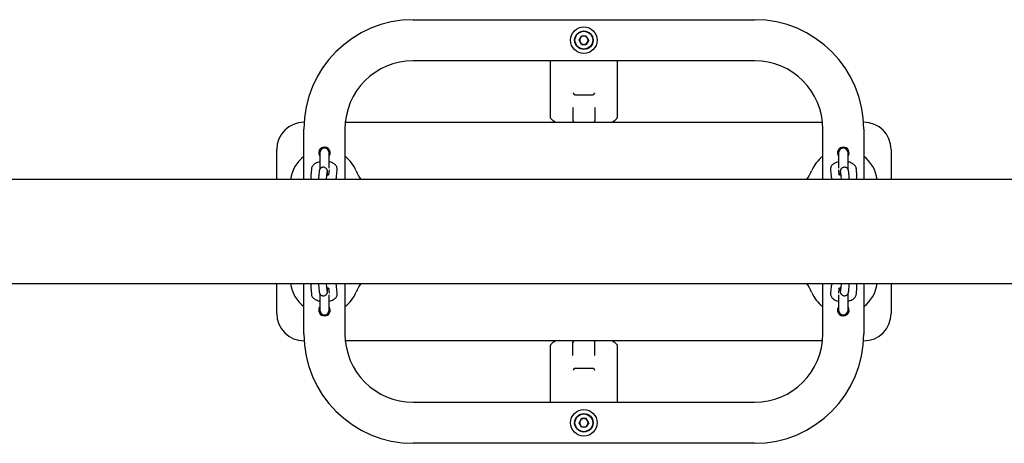
# Model space of a CAD drawing. Units: millimetres. Extents: x -19306 to 22657, y -3111 to 5846.
# Drawn here: x 14334 to 15055, y 904 to 1214 of the extents above; entities that cross this region are included whole.
import ezdxf

# ---------------------------------------------------------------- set-up
doc = ezdxf.new("R2010")
doc.units = ezdxf.units.MM
doc.header["$LTSCALE"] = 10

msp = doc.modelspace()

# ---------------------------------------------------------------- linework, layer by layer
at = {"color": 7, "linetype": 'Continuous', "lineweight": 25}
for p, q in [((14622.54, 1214.34), (14872.54, 1214.34)), ((14744.02, 1199.34), (14745.78, 1202.39)), ((14745.78, 1196.29), (14744.02, 1199.34)), ((14749.3, 1202.39), (14745.78, 1202.39)), ((14751.06, 1199.34), (14749.3, 1202.39)), ((14751.06, 1199.34), (14749.3, 1196.29)), ((14745.78, 1196.29), (14749.3, 1196.29)), ((14872.54, 1184.34), (14622.54, 1184.34)), ((14723.04, 1142.76), (14723.04, 1184.34)), ((14772.04, 1184.34), (14772.04, 1142.76)), ((14740.84, 1159.34), (14754.24, 1159.34)), ((14739.54, 1150.11), (14739.54, 1140.34)), ((14755.54, 1150.11), (14755.54, 1140.34)), ((14723.18, 1142.26), (14723.34, 1142.05)), ((14725.73, 1139.65), (14723.34, 1142.05)), ((14725.74, 1139.64), (14725.73, 1139.65)), ((14769.35, 1139.65), (14769.34, 1139.64)), ((14769.35, 1139.65), (14771.75, 1142.05)), ((14771.75, 1142.05), (14771.91, 1142.26)), ((14542.54, 1139.34), (14542.7, 1139.34)), ((14542.54, 1097.39), (14542.54, 1134.34)), ((14572.54, 1134.34), (14572.54, 1097.39)), ((14572.79, 1139.34), (14922.29, 1139.34)), ((14922.54, 1097.39), (14922.54, 1134.34)), ((14952.39, 1139.34), (14952.54, 1139.34)), ((14952.54, 1134.34), (14952.54, 1097.39)), ((14522.54, 1097.39), (14522.54, 1119.34)), ((14972.54, 1119.34), (14972.54, 1097.39)), ((14554.04, 1116.84), (14554.04, 1104.74)), ((14561.04, 1105.78), (14561.04, 1116.84)), ((14934.04, 1116.84), (14934.04, 1105.78)), ((14941.04, 1104.75), (14941.04, 1116.84)), ((14547.92, 1105.07), (14547.49, 1100.22)), ((14553.89, 1104.46), (14553.9, 1104.53)), ((14560.87, 1104.56), (14560.54, 1100.85)), ((14566.46, 1099.69), (14566.89, 1104.53)), ((14928.2, 1104.53), (14928.63, 1099.69)), ((14934.55, 1100.84), (14934.22, 1104.56)), ((14941.19, 1104.53), (14941.18, 1104.8)), ((14941.19, 1104.53), (14941.19, 1104.45)), ((14947.59, 1100.22), (14947.16, 1105.07)), ((15343.72, 1097.39), (12808.49, 1097.39)), ((14553.59, 1102.97), (14553.16, 1098.12)), ((14559.12, 1097.39), (14559.13, 1097.59)), ((14559.13, 1097.59), (14559.57, 1102.44)), ((14935.52, 1102.44), (14935.95, 1097.59)), ((14935.95, 1097.59), (14935.97, 1097.39)), ((14941.93, 1098.12), (14941.5, 1102.97)), ((12808.49, 1021.29), (15343.72, 1021.29)), ((14522.54, 999.34), (14522.54, 1021.29)), ((14542.54, 984.34), (14542.54, 1021.29)), ((14547.49, 1018.47), (14547.92, 1013.62)), ((14553.16, 1020.56), (14553.59, 1015.72)), ((14559.13, 1021.1), (14559.12, 1021.29)), ((14559.57, 1016.25), (14559.13, 1021.1)), ((14560.54, 1017.84), (14560.87, 1014.13)), ((14566.89, 1014.15), (14566.46, 1019)), ((14572.54, 1021.29), (14572.54, 984.34)), ((14922.54, 984.34), (14922.54, 1021.29)), ((14928.63, 1019), (14928.2, 1014.15)), ((14934.22, 1014.13), (14934.55, 1017.84)), ((14935.95, 1021.1), (14935.52, 1016.25)), ((14935.97, 1021.29), (14935.95, 1021.1)), ((14941.5, 1015.72), (14941.93, 1020.56)), ((14947.16, 1013.62), (14947.59, 1018.47)), ((14952.54, 1021.29), (14952.54, 984.34)), ((14972.54, 1021.29), (14972.54, 999.34)), ((14553.9, 1014.15), (14553.89, 1014.24)), ((14553.9, 1014.15), (14553.91, 1013.88)), ((14554.04, 1013.93), (14554.04, 1001.84)), ((14561.04, 1001.84), (14561.04, 1012.91)), ((14934.04, 1012.91), (14934.04, 1001.84)), ((14941.04, 1001.84), (14941.04, 1013.94)), ((14941.19, 1014.23), (14941.19, 1014.15)), ((14542.7, 979.34), (14542.54, 979.34)), ((14922.29, 979.34), (14572.79, 979.34)), ((14723.04, 934.34), (14723.04, 975.93)), ((14723.34, 976.64), (14723.18, 976.43)), ((14723.34, 976.64), (14725.73, 979.03)), ((14725.73, 979.03), (14725.74, 979.04)), ((14739.54, 968.58), (14739.54, 978.34)), ((14755.54, 968.58), (14755.54, 978.34)), ((14769.34, 979.04), (14769.35, 979.03)), ((14772.04, 976.34), (14769.35, 979.03)), ((14772.04, 976.34), (14772.04, 934.34)), ((14952.54, 979.34), (14952.39, 979.34)), ((14740.84, 959.34), (14754.24, 959.34)), ((14622.54, 934.34), (14872.54, 934.34)), ((14744.02, 919.34), (14745.78, 922.39)), ((14745.78, 916.29), (14744.02, 919.34)), ((14749.3, 922.39), (14745.78, 922.39)), ((14745.78, 916.29), (14749.3, 916.29)), ((14751.06, 919.34), (14749.3, 922.39)), ((14751.06, 919.34), (14749.3, 916.29)), ((14872.54, 904.34), (14622.54, 904.34))]:
    msp.add_line(p, q, dxfattribs=at)
at = {"color": 7, "linetype": 'Continuous', "lineweight": 25, "flags": 128}
for points in [[(14565.83, 1097.73), (14565.86, 1097.61), (14565.9, 1097.39)], [(14929.19, 1097.39), (14929.23, 1097.61), (14929.23, 1097.63)], [(14565.9, 1021.29), (14565.86, 1021.08), (14565.85, 1021.05)], [(14929.26, 1020.96), (14929.23, 1021.08), (14929.19, 1021.29)]]:
    msp.add_lwpolyline(points, dxfattribs=at)
at = {"color": 7, "linetype": 'Continuous', "lineweight": 25}
for centre, radius in [((14747.54, 1199.34), 9.75), ((14747.54, 1199.34), 6.75), ((14747.54, 1199.34), 6.5), ((14747.54, 919.34), 9.75), ((14747.54, 919.34), 6.75), ((14747.54, 919.34), 6.5)]:
    msp.add_circle(centre, radius, dxfattribs=at)
for centre, radius, start, end in [((14622.54, 1134.34), 80, 90, 180), ((14872.54, 1134.34), 80, 0, 90), ((14747.54, 1199.34), 3.05, 150, 210), ((14747.54, 1199.34), 3.05, 90, 150), ((14747.54, 1199.34), 3.05, 210, 270), ((14747.54, 1199.34), 3.05, 30, 90), ((14747.54, 1199.34), 3.05, 270, 330), ((14747.54, 1199.34), 3.05, 330, 30), ((14622.54, 1134.34), 50, 90, 180), ((14872.54, 1134.34), 50, 0, 90), ((14740.54, 1140.34), 1, 180, 270), ((14754.54, 1140.34), 1, 270, 0), ((14542.54, 1119.34), 20, 90, 180), ((14952.54, 1119.34), 20, 0, 90), ((14557.54, 1116.84), 4.25, 325.43968, 214.56032), ((14557.54, 1116.84), 3.5, 0, 180), ((14557.54, 1116.84), 3.5, 90, 180), ((14557.54, 1116.84), 3.5, 0, 90), ((14937.54, 1116.84), 4.25, 90, 214.56032), ((14937.54, 1116.84), 3.5, 0, 180), ((14937.54, 1116.84), 3.5, 90, 180), ((14937.54, 1116.84), 4.25, 325.43968, 90), ((14937.54, 1116.84), 3.5, 0, 90), ((14557.54, 1094.34), 25, 126.8699, 172.99246), ((14557.54, 1094.34), 25, 22.11283, 53.1301), ((14937.54, 1094.34), 25, 126.8699, 157.88717), ((14937.54, 1094.34), 25, 7.00754, 53.1301), ((14609.54, 1115.47), 31.13, 202.11283, 215.50479), ((14885.54, 1115.47), 31.13, 324.49521, 337.88717), ((14557.54, 1024.34), 25, 187.00754, 233.1301), ((14609.54, 1003.21), 31.13, 144.49521, 157.88717), ((14885.54, 1003.21), 31.13, 22.11283, 35.50479), ((14937.54, 1024.34), 25, 306.8699, 352.99246), ((14557.54, 1024.34), 25, 306.8699, 337.88717), ((14937.54, 1024.34), 25, 202.11283, 233.1301), ((14557.54, 1001.84), 4.25, 145.43968, 270), ((14557.54, 1001.84), 4.25, 270, 34.56032), ((14937.54, 1001.84), 4.25, 145.43968, 34.56032), ((14542.54, 999.34), 20, 180, 270), ((14557.54, 1001.84), 3.5, 180, 0), ((14557.54, 1001.84), 3.5, 180, 270), ((14557.54, 1001.84), 3.5, 270, 0), ((14937.54, 1001.84), 3.5, 180, 0), ((14937.54, 1001.84), 3.5, 180, 270), ((14937.54, 1001.84), 3.5, 270, 0), ((14952.54, 999.34), 20, 270, 0), ((14622.54, 984.34), 80, 180, 270), ((14622.54, 984.34), 50, 180, 270), ((14872.54, 984.34), 80, 270, 0), ((14872.54, 984.34), 50, 270, 0), ((14740.54, 978.34), 1, 90, 180), ((14754.54, 978.34), 1, 0, 90), ((14747.54, 919.34), 3.05, 150, 210), ((14747.54, 919.34), 3.05, 90, 150), ((14747.54, 919.34), 3.05, 210, 270), ((14747.54, 919.34), 3.05, 30, 90), ((14747.54, 919.34), 3.05, 270, 330), ((14747.54, 919.34), 3.05, 330, 30)]:
    msp.add_arc(centre, radius, start, end, dxfattribs=at)
for points, knots in [([(14739.72, 1160.77), (14739.72, 1160.77), (14739.78, 1160.7), (14739.92, 1160.51), (14740.12, 1160.2), (14740.2, 1159.98), (14740.24, 1159.87)], [0, 0, 0, 0, 0.006063, 0.273296, 0.635762, 1, 1, 1, 1]), ([(14740.84, 1159.34), (14740.72, 1159.36), (14740.53, 1159.39), (14740.34, 1159.61), (14740.27, 1159.79), (14740.24, 1159.87)], [0, 0, 0, 0, 0.486937, 0.774437, 1, 1, 1, 1]), ([(14754.84, 1159.87), (14754.81, 1159.77), (14754.73, 1159.56), (14754.52, 1159.38), (14754.34, 1159.36), (14754.24, 1159.34)], [0, 0, 0, 0, 0.267093, 0.601999, 1, 1, 1, 1]), ([(14755.37, 1160.77), (14755.37, 1160.77), (14755.32, 1160.71), (14755.19, 1160.55), (14754.98, 1160.24), (14754.89, 1160), (14754.84, 1159.87)], [0, 0, 0, 0, 0.006066, 0.219027, 0.577615, 1, 1, 1, 1]), ([(14723.18, 1142.26), (14723.13, 1142.37), (14723.05, 1142.54), (14723.04, 1142.71), (14723.04, 1142.76), (14723.04, 1142.76)], [0, 0, 0, 0, 0.718481, 0.991005, 1, 1, 1, 1]), ([(14725.74, 1139.64), (14725.8, 1139.71), (14725.96, 1139.92), (14726.19, 1140.17), (14726.34, 1140.32), (14726.34, 1140.32)], [0, 0, 0, 0, 0.35325, 0.993833, 1, 1, 1, 1]), ([(14726.04, 1139.34), (14726.04, 1139.35), (14726.03, 1139.36), (14725.94, 1139.45), (14725.84, 1139.55), (14725.77, 1139.62), (14725.74, 1139.64)], [0, 0, 0, 0, 0.2905863, 0.5815525, 0.8670679, 1, 1, 1, 1]), ([(14768.75, 1140.32), (14768.75, 1140.32), (14768.87, 1140.19), (14769.1, 1139.95), (14769.27, 1139.74), (14769.34, 1139.64)], [0, 0, 0, 0, 0.006164, 0.531287, 1, 1, 1, 1]), ([(14769.34, 1139.64), (14769.29, 1139.59), (14769.18, 1139.48), (14769.08, 1139.37), (14769.05, 1139.34), (14769.04, 1139.34), (14769.04, 1139.34)], [0, 0, 0, 0, 0.326302, 0.655058, 0.950192, 1, 1, 1, 1]), ([(14771.91, 1142.26), (14771.96, 1142.37), (14772.03, 1142.54), (14772.04, 1142.71), (14772.04, 1142.76), (14772.04, 1142.76)], [0, 0, 0, 0, 0.718481, 0.991005, 1, 1, 1, 1]), ([(14554.04, 1110.26), (14553.75, 1110.2), (14552.9, 1110.02), (14551.62, 1109.54), (14550.32, 1108.84), (14549.29, 1107.99), (14548.56, 1107.06), (14548.08, 1106.07), (14547.97, 1105.38), (14547.92, 1105.07)], [0, 0, 0, 0, 0.093911, 0.27136, 0.458059, 0.614663, 0.755461, 0.888025, 1, 1, 1, 1]), ([(14559.93, 1100.59), (14559.92, 1100.92), (14559.9, 1101.67), (14559.85, 1102.6), (14559.79, 1103.28), (14559.72, 1103.76), (14559.61, 1104.24), (14559.38, 1104.79), (14559.01, 1105.33), (14558.45, 1105.85), (14557.69, 1106.25), (14556.77, 1106.42), (14555.85, 1106.29), (14555.08, 1105.93), (14554.52, 1105.47), (14554.14, 1104.98), (14553.9, 1104.5), (14553.76, 1104.1), (14553.68, 1103.74), (14553.63, 1103.4), (14553.6, 1103.12), (14553.59, 1102.97)], [0, 0, 0, 0, 0.074858, 0.167402, 0.264328, 0.32284, 0.366022, 0.403169, 0.444458, 0.49136, 0.544849, 0.601769, 0.663051, 0.713885, 0.758052, 0.797162, 0.831834, 0.863603, 0.895551, 0.942578, 1, 1, 1, 1]), ([(14566.89, 1104.53), (14566.89, 1104.91), (14566.9, 1105.66), (14566.55, 1106.73), (14565.97, 1107.68), (14565.19, 1108.49), (14564.19, 1109.2), (14562.93, 1109.79), (14561.86, 1110.16), (14561.17, 1110.28), (14561.04, 1110.3)], [0, 0, 0, 0, 0.1231401, 0.2486166, 0.3715401, 0.4990389, 0.638096, 0.7934327, 0.9604791, 1, 1, 1, 1]), ([(14934.04, 1110.32), (14934.02, 1110.32), (14933.45, 1110.22), (14932.4, 1109.88), (14931.03, 1109.28), (14929.92, 1108.51), (14929.08, 1107.64), (14928.5, 1106.65), (14928.18, 1105.6), (14928.19, 1104.88), (14928.2, 1104.53)], [0, 0, 0, 0, 0.006052, 0.172877, 0.3477, 0.500136, 0.636104, 0.762896, 0.88568, 1, 1, 1, 1]), ([(14941.5, 1102.97), (14941.49, 1103.1), (14941.45, 1103.42), (14941.4, 1103.79), (14941.26, 1104.33), (14941.01, 1104.87), (14940.62, 1105.41), (14940.03, 1105.92), (14939.25, 1106.29), (14938.32, 1106.42), (14937.42, 1106.26), (14936.68, 1105.88), (14936.15, 1105.41), (14935.79, 1104.92), (14935.56, 1104.45), (14935.43, 1104.05), (14935.36, 1103.7), (14935.3, 1103.26), (14935.24, 1102.63), (14935.19, 1101.71), (14935.16, 1100.95), (14935.15, 1100.59)], [0, 0, 0, 0, 0.048952, 0.116826, 0.158007, 0.194224, 0.236184, 0.284137, 0.338331, 0.395465, 0.455099, 0.504901, 0.548366, 0.586875, 0.621027, 0.652233, 0.685164, 0.734537, 0.827994, 0.917899, 1, 1, 1, 1]), ([(14947.16, 1105.07), (14947.1, 1105.42), (14946.98, 1106.15), (14946.48, 1107.13), (14945.77, 1108), (14944.85, 1108.77), (14943.67, 1109.44), (14942.39, 1109.96), (14941.45, 1110.17), (14941.04, 1110.26)], [0, 0, 0, 0, 0.127444, 0.257168, 0.390111, 0.533882, 0.694359, 0.869103, 1, 1, 1, 1]), ([(14547.49, 1100.22), (14547.49, 1099.85), (14547.48, 1099.1), (14547.78, 1098.12), (14548.12, 1097.6), (14548.26, 1097.39)], [0, 0, 0, 0, 0.368313, 0.743614, 1, 1, 1, 1]), ([(14553.39, 1100.69), (14553.34, 1100.72), (14553.16, 1100.8), (14553.1, 1100.88), (14553.13, 1100.84), (14553.13, 1100.84)], [0, 0, 0, 0, 0.272385, 0.982303, 1, 1, 1, 1]), ([(14553.16, 1098.12), (14553.15, 1097.99), (14553.13, 1097.77), (14553.11, 1097.49), (14553.11, 1097.39)], [0, 0, 0, 0, 0.633842, 1, 1, 1, 1]), ([(14560.77, 1100.98), (14560.77, 1100.99), (14560.8, 1101.02), (14560.63, 1100.88), (14560.19, 1100.67), (14559.74, 1100.49), (14559.41, 1100.42), (14559.37, 1100.41)], [0, 0, 0, 0, 0.075936, 0.3521, 0.64283, 0.957702, 1, 1, 1, 1]), ([(14559.57, 1102.44), (14559.57, 1102.52), (14559.59, 1102.65), (14559.59, 1102.65), (14559.59, 1102.64)], [0, 0, 0, 0, 0.62477, 1, 1, 1, 1]), ([(14565.53, 1097.39), (14565.63, 1097.51), (14565.95, 1097.9), (14566.3, 1098.69), (14566.41, 1099.37), (14566.46, 1099.69)], [0, 0, 0, 0, 0.180545, 0.624769, 1, 1, 1, 1]), ([(14928.63, 1099.69), (14928.69, 1099.33), (14928.81, 1098.61), (14929.18, 1097.84), (14929.48, 1097.48), (14929.55, 1097.39)], [0, 0, 0, 0, 0.428112, 0.863882, 1, 1, 1, 1]), ([(14935.75, 1100.4), (14935.5, 1100.47), (14935, 1100.62), (14934.53, 1100.84), (14934.3, 1101), (14934.32, 1100.99), (14934.33, 1100.98)], [0, 0, 0, 0, 0.297734, 0.592493, 0.868773, 1, 1, 1, 1]), ([(14935.5, 1102.66), (14935.5, 1102.65), (14935.5, 1102.63), (14935.52, 1102.51), (14935.52, 1102.44)], [0, 0, 0, 0, 0.434529, 1, 1, 1, 1]), ([(14941.94, 1100.83), (14941.94, 1100.82), (14941.95, 1100.82), (14941.78, 1100.73), (14941.7, 1100.69)], [0, 0, 0, 0, 0.539189, 1, 1, 1, 1]), ([(14941.98, 1097.39), (14941.97, 1097.48), (14941.96, 1097.76), (14941.94, 1097.98), (14941.93, 1098.12)], [0, 0, 0, 0, 0.315535, 1, 1, 1, 1]), ([(14946.83, 1097.39), (14946.98, 1097.63), (14947.33, 1098.18), (14947.61, 1099.16), (14947.6, 1099.87), (14947.59, 1100.22)], [0, 0, 0, 0, 0.289873, 0.657612, 1, 1, 1, 1]), ([(14548.26, 1021.29), (14548.11, 1021.05), (14547.76, 1020.51), (14547.48, 1019.53), (14547.49, 1018.81), (14547.49, 1018.47)], [0, 0, 0, 0, 0.2898729, 0.657612, 1, 1, 1, 1]), ([(14553.11, 1021.29), (14553.11, 1021.2), (14553.13, 1020.92), (14553.15, 1020.71), (14553.16, 1020.56)], [0, 0, 0, 0, 0.315535, 1, 1, 1, 1]), ([(14553.14, 1017.86), (14553.14, 1017.86), (14553.14, 1017.87), (14553.31, 1017.95), (14553.39, 1017.99)], [0, 0, 0, 0, 0.539189, 1, 1, 1, 1]), ([(14553.59, 1015.72), (14553.6, 1015.58), (14553.63, 1015.27), (14553.69, 1014.89), (14553.83, 1014.35), (14554.07, 1013.81), (14554.46, 1013.27), (14555.05, 1012.76), (14555.84, 1012.4), (14556.77, 1012.27), (14557.66, 1012.43), (14558.4, 1012.81), (14558.94, 1013.27), (14559.3, 1013.77), (14559.53, 1014.24), (14559.65, 1014.63), (14559.73, 1014.98), (14559.79, 1015.42), (14559.85, 1016.05), (14559.9, 1016.97), (14559.92, 1017.74), (14559.93, 1018.1)], [0, 0, 0, 0, 0.048952, 0.116826, 0.158007, 0.194224, 0.236184, 0.284137, 0.338331, 0.395465, 0.455099, 0.504901, 0.548366, 0.586875, 0.621027, 0.652233, 0.685164, 0.734537, 0.827994, 0.917899, 1, 1, 1, 1]), ([(14559.34, 1018.28), (14559.59, 1018.21), (14560.08, 1018.07), (14560.56, 1017.85), (14560.78, 1017.68), (14560.77, 1017.7), (14560.76, 1017.7)], [0, 0, 0, 0, 0.297734, 0.592493, 0.868773, 1, 1, 1, 1]), ([(14566.46, 1019), (14566.4, 1019.35), (14566.27, 1020.08), (14565.91, 1020.85), (14565.61, 1021.21), (14565.54, 1021.29)], [0, 0, 0, 0, 0.428112, 0.863882, 1, 1, 1, 1]), ([(14929.56, 1021.29), (14929.46, 1021.18), (14929.13, 1020.78), (14928.79, 1020), (14928.68, 1019.31), (14928.63, 1019)], [0, 0, 0, 0, 0.180545, 0.624769, 1, 1, 1, 1]), ([(14934.32, 1017.7), (14934.31, 1017.69), (14934.29, 1017.66), (14934.46, 1017.81), (14934.9, 1018.01), (14935.35, 1018.19), (14935.68, 1018.26), (14935.71, 1018.27)], [0, 0, 0, 0, 0.075936, 0.3521, 0.64283, 0.957702, 1, 1, 1, 1]), ([(14935.15, 1018.09), (14935.16, 1017.76), (14935.19, 1017.02), (14935.24, 1016.09), (14935.3, 1015.41), (14935.37, 1014.92), (14935.48, 1014.44), (14935.71, 1013.9), (14936.08, 1013.35), (14936.64, 1012.83), (14937.4, 1012.44), (14938.32, 1012.27), (14939.24, 1012.39), (14940.01, 1012.75), (14940.56, 1013.21), (14940.95, 1013.71), (14941.19, 1014.18), (14941.33, 1014.59), (14941.4, 1014.94), (14941.46, 1015.28), (14941.48, 1015.56), (14941.5, 1015.72)], [0, 0, 0, 0, 0.074858, 0.167402, 0.264328, 0.32284, 0.366022, 0.403169, 0.444458, 0.49136, 0.544849, 0.601769, 0.663051, 0.713885, 0.758052, 0.797162, 0.831834, 0.863603, 0.895551, 0.942578, 1, 1, 1, 1]), ([(14941.7, 1017.99), (14941.75, 1017.97), (14941.93, 1017.89), (14941.99, 1017.81), (14941.96, 1017.84), (14941.96, 1017.84)], [0, 0, 0, 0, 0.272385, 0.982303, 1, 1, 1, 1]), ([(14941.93, 1020.56), (14941.94, 1020.7), (14941.96, 1020.91), (14941.97, 1021.19), (14941.98, 1021.29)], [0, 0, 0, 0, 0.633842, 1, 1, 1, 1]), ([(14947.59, 1018.47), (14947.6, 1018.84), (14947.6, 1019.59), (14947.3, 1020.57), (14946.96, 1021.08), (14946.82, 1021.29)], [0, 0, 0, 0, 0.3683126, 0.7436136, 1, 1, 1, 1]), ([(14547.92, 1013.62), (14547.98, 1013.26), (14548.1, 1012.54), (14548.61, 1011.55), (14549.31, 1010.68), (14550.24, 1009.91), (14551.42, 1009.25), (14552.69, 1008.73), (14553.64, 1008.51), (14554.04, 1008.42)], [0, 0, 0, 0, 0.127444, 0.257168, 0.390111, 0.533882, 0.694359, 0.869103, 1, 1, 1, 1]), ([(14559.59, 1016.03), (14559.59, 1016.03), (14559.58, 1016.05), (14559.57, 1016.18), (14559.57, 1016.25)], [0, 0, 0, 0, 0.434529, 1, 1, 1, 1]), ([(14561.04, 1008.37), (14561.06, 1008.37), (14561.64, 1008.46), (14562.69, 1008.8), (14564.06, 1009.4), (14565.17, 1010.17), (14566.01, 1011.04), (14566.58, 1012.03), (14566.91, 1013.09), (14566.89, 1013.8), (14566.89, 1014.15)], [0, 0, 0, 0, 0.006052, 0.172877, 0.3477, 0.500136, 0.636104, 0.762896, 0.88568, 1, 1, 1, 1]), ([(14928.2, 1014.15), (14928.19, 1013.78), (14928.18, 1013.03), (14928.54, 1011.96), (14929.12, 1011.01), (14929.9, 1010.19), (14930.9, 1009.48), (14932.16, 1008.89), (14933.23, 1008.52), (14933.91, 1008.4), (14934.04, 1008.38)], [0, 0, 0, 0, 0.12314, 0.248617, 0.37154, 0.499039, 0.638096, 0.793433, 0.960479, 1, 1, 1, 1]), ([(14935.52, 1016.25), (14935.51, 1016.17), (14935.5, 1016.04), (14935.5, 1016.04), (14935.5, 1016.04)], [0, 0, 0, 0, 0.62477, 1, 1, 1, 1]), ([(14941.04, 1008.42), (14941.34, 1008.49), (14942.19, 1008.66), (14943.47, 1009.15), (14944.77, 1009.85), (14945.8, 1010.7), (14946.53, 1011.63), (14947.01, 1012.61), (14947.11, 1013.3), (14947.16, 1013.62)], [0, 0, 0, 0, 0.093911, 0.27136, 0.458059, 0.614663, 0.755461, 0.888025, 1, 1, 1, 1]), ([(14723.18, 976.43), (14723.13, 976.31), (14723.05, 976.15), (14723.04, 975.98), (14723.04, 975.93), (14723.04, 975.93)], [0, 0, 0, 0, 0.718481, 0.991005, 1, 1, 1, 1]), ([(14725.74, 979.04), (14725.8, 979.1), (14725.91, 979.21), (14726.01, 979.31), (14726.04, 979.34), (14726.04, 979.34), (14726.04, 979.34)], [0, 0, 0, 0, 0.326302, 0.655058, 0.950192, 1, 1, 1, 1]), ([(14726.34, 978.36), (14726.34, 978.36), (14726.22, 978.49), (14725.99, 978.73), (14725.82, 978.94), (14725.74, 979.04)], [0, 0, 0, 0, 0.006164, 0.531287, 1, 1, 1, 1]), ([(14769.34, 979.04), (14769.29, 978.97), (14769.13, 978.76), (14768.9, 978.52), (14768.75, 978.36), (14768.75, 978.36)], [0, 0, 0, 0, 0.35325, 0.993833, 1, 1, 1, 1]), ([(14769.04, 979.34), (14769.05, 979.34), (14769.06, 979.33), (14769.15, 979.24), (14769.25, 979.14), (14769.32, 979.07), (14769.34, 979.04)], [0, 0, 0, 0, 0.290586, 0.581553, 0.867068, 1, 1, 1, 1]), ([(14740.24, 958.82), (14740.28, 958.91), (14740.36, 959.12), (14740.56, 959.31), (14740.74, 959.33), (14740.84, 959.34)], [0, 0, 0, 0, 0.267093, 0.601999, 1, 1, 1, 1]), ([(14754.24, 959.34), (14754.36, 959.32), (14754.56, 959.29), (14754.75, 959.08), (14754.81, 958.9), (14754.84, 958.82)], [0, 0, 0, 0, 0.486937, 0.774437, 1, 1, 1, 1]), ([(14740.24, 958.82), (14740.19, 958.69), (14740.1, 958.45), (14739.9, 958.14), (14739.77, 957.97), (14739.72, 957.91), (14739.72, 957.91)], [0, 0, 0, 0, 0.422385, 0.780973, 0.993934, 1, 1, 1, 1]), ([(14754.84, 958.82), (14754.88, 958.71), (14754.97, 958.48), (14755.16, 958.17), (14755.3, 957.99), (14755.37, 957.91), (14755.37, 957.91)], [0, 0, 0, 0, 0.364238, 0.726704, 0.993937, 1, 1, 1, 1])]:
    msp.add_open_spline(points, degree=3, knots=knots, dxfattribs=at)

doc.saveas('drawing.dxf')
